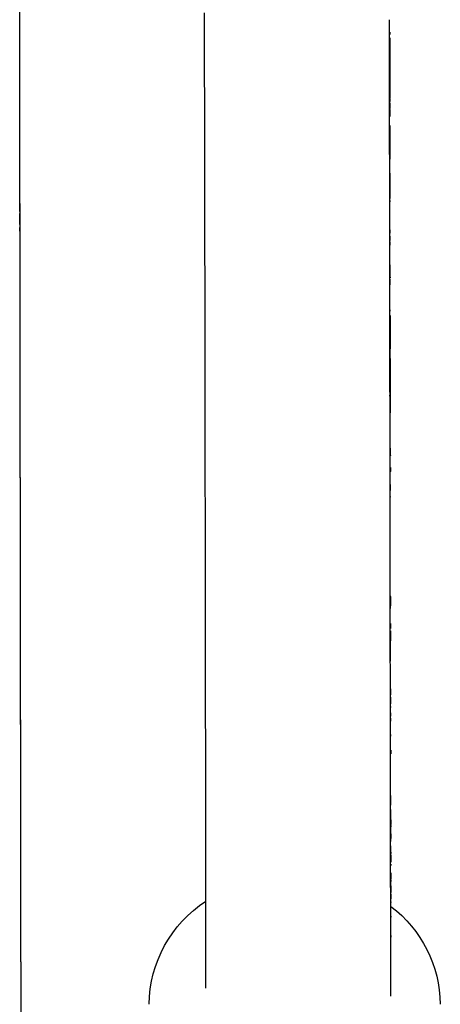
# Model space of a CAD drawing. Units: millimetres. Extents: x 74435 to 88381, y -9309 to 7835.
# Drawn here: x 82312 to 82341, y 3759 to 3826 of the extents above; entities that cross this region are included whole.
import ezdxf

# ---------------------------------------------------------------- set-up
doc = ezdxf.new("R2010")
doc.units = ezdxf.units.MM
doc.header["$LTSCALE"] = 500
doc.layers.add('Make2D$visible$lines', color=7, linetype='Continuous', true_color=0x000000)

msp = doc.modelspace()

# ---------------------------------------------------------------- linework, layer by layer
at = {"layer": 'Make2D$visible$lines'}
for p, q in [((82312.19, 3824.257), (82312.186, 3826.932)), ((82337.585, 3826.058), (82337.584, 3826.273)), ((82312.188, 3825.604), (82312.188, 3825.773)), ((82337.585, 3825.894), (82337.585, 3826.058)), ((82337.586, 3825.411), (82337.585, 3825.894)), ((82312.191, 3823.558), (82312.189, 3824.953)), ((82324.886, 3825.291), (82324.886, 3825.463)), ((82337.591, 3824.869), (82337.591, 3824.925)), ((82337.602, 3825.411), (82337.603, 3825.251)), ((82337.603, 3825.029), (82337.608, 3821.177)), ((82337.603, 3825.029), (82337.603, 3824.818)), ((82337.587, 3824.548), (82337.586, 3824.774)), ((82337.587, 3824.466), (82337.587, 3824.548)), ((82337.587, 3824.399), (82337.587, 3824.466)), ((82337.587, 3824.382), (82337.587, 3824.399)), ((82337.603, 3824.802), (82337.603, 3824.692)), ((82337.603, 3824.68), (82337.603, 3824.621)), ((82312.194, 3821.611), (82312.19, 3824.128)), ((82324.89, 3822.33), (82324.888, 3823.539)), ((82337.588, 3823.955), (82337.587, 3824.04)), ((82337.588, 3823.641), (82337.588, 3823.955)), ((82337.589, 3823.199), (82337.588, 3823.237)), ((82337.589, 3823.118), (82337.589, 3823.199)), ((82337.589, 3823.069), (82337.589, 3823.118)), ((82337.589, 3822.92), (82337.589, 3823.069)), ((82337.589, 3822.767), (82337.589, 3822.92)), ((82337.59, 3822.347), (82337.59, 3822.442)), ((82337.59, 3822.293), (82337.59, 3822.347)), ((82337.59, 3822.223), (82337.59, 3822.293)), ((82337.59, 3822.08), (82337.59, 3822.223)), ((82337.606, 3822.541), (82337.606, 3822.454)), ((82312.196, 3820.119), (82312.194, 3821.514)), ((82324.891, 3821.473), (82324.89, 3821.782)), ((82337.59, 3821.938), (82337.59, 3822.08)), ((82337.591, 3821.693), (82337.59, 3821.938)), ((82337.596, 3817.986), (82337.591, 3821.693)), ((82337.593, 3819.582), (82337.591, 3821.491)), ((82337.608, 3821.596), (82337.608, 3821.32)), ((82337.599, 3820.812), (82337.599, 3820.856)), ((82337.599, 3820.788), (82337.599, 3820.693)), ((82337.6, 3820.812), (82337.6, 3820.757)), ((82337.608, 3821.295), (82337.608, 3821.011)), ((82337.608, 3821.133), (82337.609, 3820.856)), ((82312.197, 3819.094), (82312.195, 3820.594)), ((82324.893, 3820.009), (82324.893, 3820.193)), ((82337.599, 3820.41), (82337.598, 3820.64)), ((82337.598, 3820.171), (82337.598, 3820.21)), ((82337.6, 3820.693), (82337.6, 3820.64)), ((82337.6, 3820.491), (82337.6, 3820.423)), ((82337.6, 3820.41), (82337.601, 3820.181)), ((82337.601, 3820.103), (82337.601, 3819.952)), ((82337.609, 3820.48), (82337.609, 3820.423)), ((82337.609, 3820.373), (82337.609, 3820.303)), ((82312.201, 3816.384), (82312.196, 3819.943)), ((82324.893, 3819.754), (82324.893, 3820.009)), ((82337.6, 3819.912), (82337.6, 3819.79)), ((82337.601, 3819.924), (82337.601, 3819.847)), ((82337.601, 3819.79), (82337.602, 3819.637)), ((82324.894, 3818.909), (82324.894, 3819.117)), ((82337.596, 3818.994), (82337.596, 3819.018)), ((82337.596, 3818.955), (82337.596, 3818.994)), ((82337.601, 3818.814), (82337.601, 3818.659)), ((82337.602, 3818.996), (82337.602, 3818.814)), ((82337.611, 3818.955), (82337.611, 3818.844)), ((82312.199, 3817.456), (82312.197, 3818.709)), ((82337.597, 3818.114), (82337.597, 3818.131)), ((82337.602, 3818.711), (82337.605, 3816.691)), ((82324.896, 3817.324), (82324.896, 3817.622)), ((82337.596, 3817.639), (82337.596, 3817.73)), ((82337.596, 3817.668), (82337.596, 3817.698)), ((82337.596, 3817.434), (82337.596, 3817.639)), ((82337.596, 3817.518), (82337.596, 3817.587)), ((82337.596, 3817.373), (82337.596, 3817.434)), ((82337.613, 3818.018), (82337.613, 3817.809)), ((82324.962, 3769.601), (82324.896, 3817.324)), ((82337.597, 3816.691), (82337.597, 3816.774)), ((82337.598, 3816.317), (82337.597, 3816.691)), ((82337.598, 3816.003), (82337.598, 3816.317)), ((82312.207, 3811.479), (82312.201, 3815.851)), ((82337.598, 3815.928), (82337.598, 3816.003)), ((82337.599, 3815.737), (82337.598, 3815.928)), ((82337.599, 3815.666), (82337.599, 3815.737)), ((82337.599, 3815.056), (82337.599, 3815.666)), ((82337.607, 3815.345), (82337.607, 3815.5)), ((82337.616, 3815.737), (82337.618, 3814.231)), ((82337.602, 3813.354), (82337.599, 3815.056)), ((82337.602, 3813.034), (82337.602, 3813.354)), ((82337.618, 3813.856), (82337.618, 3813.747)), ((82337.603, 3812.461), (82337.603, 3812.587)), ((82312.211, 3808.588), (82312.207, 3811.317)), ((82337.605, 3810.634), (82337.604, 3811.923)), ((82337.611, 3811.392), (82337.61, 3811.951)), ((82337.61, 3811.806), (82337.61, 3811.923)), ((82337.611, 3811.714), (82337.611, 3811.61)), ((82337.612, 3810.634), (82337.611, 3811.194)), ((82337.613, 3811), (82337.613, 3810.786)), ((82337.606, 3809.858), (82337.606, 3810.163)), ((82337.607, 3809.688), (82337.606, 3809.858)), ((82337.607, 3809.431), (82337.607, 3809.688)), ((82337.615, 3809.431), (82337.616, 3808.535)), ((82337.625, 3808.586), (82337.626, 3808.539)), ((82337.609, 3807.916), (82337.609, 3808.061)), ((82337.609, 3807.861), (82337.609, 3807.916)), ((82337.615, 3808.425), (82337.615, 3808.554)), ((82337.615, 3808.308), (82337.615, 3808.239)), ((82337.616, 3808.453), (82337.617, 3808.227)), ((82337.617, 3807.981), (82337.616, 3808.425)), ((82337.616, 3808.227), (82337.616, 3808.061)), ((82337.617, 3808.453), (82337.617, 3808.554)), ((82337.616, 3802.985), (82337.61, 3807.248)), ((82337.615, 3803.662), (82337.61, 3807.248)), ((82312.219, 3802.828), (82312.213, 3806.917)), ((82337.618, 3805.852), (82337.618, 3805.94)), ((82337.618, 3805.929), (82337.619, 3805.799)), ((82337.621, 3805.95), (82337.621, 3805.734)), ((82337.619, 3805.486), (82337.618, 3805.799)), ((82337.619, 3805.715), (82337.619, 3805.685)), ((82337.62, 3805.714), (82337.62, 3805.734)), ((82337.62, 3805.422), (82337.62, 3805.467)), ((82337.621, 3804.558), (82337.622, 3803.662)), ((82337.624, 3803.096), (82337.623, 3803.662)), ((82337.623, 3802.985), (82337.623, 3803.322)), ((82337.633, 3802.985), (82337.638, 3799.452)), ((82312.229, 3795.365), (82312.219, 3802.484)), ((82337.617, 3801.798), (82337.617, 3801.998)), ((82337.625, 3801.627), (82337.624, 3801.898)), ((82337.634, 3802.277), (82337.634, 3802.071)), ((82337.634, 3802.044), (82337.635, 3801.976)), ((82337.635, 3801.821), (82337.635, 3801.786)), ((82337.618, 3801.571), (82337.618, 3801.677)), ((82337.618, 3801.116), (82337.618, 3801.227)), ((82337.626, 3801.759), (82337.626, 3801.798)), ((82337.635, 3801.627), (82337.635, 3801.552)), ((82337.635, 3801.373), (82337.635, 3801.307)), ((82337.636, 3801.21), (82337.636, 3801.101)), ((82337.618, 3801.01), (82337.618, 3801.116)), ((82337.619, 3800.878), (82337.618, 3801.01)), ((82337.619, 3800.84), (82337.619, 3800.878)), ((82337.619, 3800.701), (82337.619, 3800.84)), ((82337.619, 3800.401), (82337.619, 3800.464)), ((82337.628, 3800.701), (82337.628, 3800.777)), ((82337.628, 3800.71), (82337.628, 3800.689)), ((82337.628, 3800.701), (82337.628, 3800.634)), ((82337.636, 3801.01), (82337.636, 3800.958)), ((82337.636, 3800.946), (82337.636, 3800.777)), ((82337.636, 3800.689), (82337.637, 3800.475)), ((82337.625, 3796.305), (82337.62, 3799.813)), ((82337.637, 3800.401), (82337.637, 3800.301)), ((82337.624, 3796.587), (82337.62, 3799.721)), ((82337.63, 3798.937), (82337.63, 3799.315)), ((82337.631, 3798.029), (82337.631, 3798.336)), ((82337.632, 3797.613), (82337.631, 3798.029)), ((82337.633, 3796.644), (82337.633, 3797.173)), ((82337.633, 3796.824), (82337.633, 3796.695)), ((82337.634, 3796.505), (82337.633, 3796.548)), ((82337.634, 3796.587), (82337.634, 3796.541)), ((82337.642, 3796.644), (82337.642, 3796.548)), ((82337.629, 3793.341), (82337.626, 3795.456)), ((82337.63, 3792.836), (82337.626, 3795.202)), ((82337.635, 3794.743), (82337.634, 3795.456)), ((82337.636, 3795.23), (82337.636, 3795.202)), ((82337.643, 3795.496), (82337.644, 3795.23)), ((82312.236, 3790.271), (82312.23, 3794.803)), ((82337.636, 3794.324), (82337.637, 3793.92)), ((82337.636, 3793.881), (82337.636, 3794.146)), ((82337.636, 3793.507), (82337.636, 3793.553)), ((82337.63, 3792.664), (82337.63, 3792.836)), ((82337.63, 3792.214), (82337.63, 3792.296)), ((82337.631, 3792.135), (82337.63, 3792.214)), ((82337.631, 3792.031), (82337.631, 3792.135)), ((82337.631, 3791.877), (82337.631, 3792.031)), ((82337.632, 3791.304), (82337.631, 3791.525)), ((82337.633, 3789.994), (82337.633, 3790.337)), ((82312.24, 3786.973), (82312.237, 3789.352)), ((82337.636, 3788.488), (82337.635, 3788.688)), ((82337.637, 3787.583), (82337.637, 3787.755)), ((82337.637, 3787.384), (82337.637, 3787.583)), ((82337.648, 3786.479), (82337.647, 3786.689)), ((82337.648, 3785.817), (82337.647, 3786.608)), ((82337.648, 3786.625), (82337.648, 3786.604)), ((82312.265, 3769.504), (82312.242, 3786.141)), ((82337.648, 3785.897), (82337.648, 3786.117)), ((82337.648, 3786.081), (82337.648, 3785.987)), ((82337.648, 3786.061), (82337.648, 3786.081)), ((82337.641, 3784.78), (82337.64, 3785.028)), ((82337.641, 3784.648), (82337.641, 3784.78)), ((82337.648, 3779.432), (82337.641, 3784.648)), ((82337.649, 3784.78), (82337.65, 3784.444)), ((82337.65, 3784.273), (82337.651, 3783.591)), ((82337.651, 3783.01), (82337.65, 3783.591)), ((82337.653, 3782.186), (82337.651, 3783.482)), ((82337.656, 3779.432), (82337.655, 3779.925)), ((82337.656, 3779.723), (82337.657, 3779.256)), ((82337.663, 3779.488), (82337.663, 3779.411)), ((82312.254, 3777.463), (82312.252, 3778.86)), ((82337.651, 3777.06), (82337.648, 3779.432)), ((82337.657, 3778.938), (82337.656, 3779.339)), ((82337.657, 3779.078), (82337.658, 3779.02)), ((82337.658, 3779.339), (82337.658, 3779.37)), ((82337.655, 3774.625), (82337.65, 3778.244)), ((82337.657, 3778.517), (82337.657, 3778.613)), ((82337.658, 3778.02), (82337.657, 3778.429)), ((82337.658, 3778.634), (82337.659, 3778.415)), ((82337.659, 3778.274), (82337.659, 3778.063)), ((82337.661, 3776.629), (82337.659, 3777.205)), ((82337.66, 3777.147), (82337.66, 3777.031)), ((82337.652, 3776.344), (82337.652, 3776.629)), ((82337.664, 3774.894), (82337.662, 3776.344)), ((82337.662, 3776.084), (82337.663, 3775.818)), ((82337.662, 3776.052), (82337.663, 3775.818)), ((82337.667, 3776.084), (82337.668, 3776.054)), ((82337.67, 3776.052), (82337.67, 3775.818)), ((82337.655, 3774.186), (82337.655, 3774.205)), ((82337.655, 3774.026), (82337.655, 3774.186)), ((82337.662, 3769.043), (82337.655, 3774.136)), ((82312.262, 3771.417), (82312.259, 3773.816)), ((82337.656, 3773.524), (82337.656, 3773.819)), ((82337.667, 3772.3), (82337.665, 3773.655)), ((82337.658, 3771.999), (82337.658, 3772.3)), ((82337.67, 3769.802), (82337.667, 3771.999)), ((82337.668, 3771.289), (82337.669, 3770.962)), ((82337.669, 3770.902), (82337.669, 3770.813)), ((82337.669, 3770.337), (82337.67, 3770.009)), ((82312.268, 3767.231), (82312.265, 3769.504)), ((82337.67, 3769.058), (82337.67, 3769.495)), ((82312.267, 3767.998), (82312.265, 3769.075)), ((82324.963, 3768.813), (82324.962, 3769.026)), ((82324.963, 3768.702), (82324.963, 3768.813)), ((82337.665, 3767.239), (82337.663, 3768.803)), ((82337.671, 3768.918), (82337.671, 3768.898)), ((82337.677, 3768.859), (82337.678, 3768.381)), ((82337.679, 3768.585), (82337.679, 3769.058)), ((82337.679, 3769.058), (82337.679, 3768.969)), ((82324.964, 3767.816), (82324.964, 3768.095)), ((82337.664, 3768.488), (82337.664, 3768.442)), ((82337.672, 3768.254), (82337.673, 3768.154)), ((82324.966, 3766.306), (82324.964, 3767.816)), ((82337.673, 3767.591), (82337.673, 3767.508)), ((82337.681, 3767.195), (82337.681, 3767.511)), ((82337.681, 3767.511), (82337.681, 3767.239)), ((82337.666, 3766.551), (82337.666, 3766.646)), ((82337.673, 3767.168), (82337.673, 3767.045)), ((82337.674, 3766.744), (82337.674, 3766.928)), ((82337.675, 3766.09), (82337.674, 3766.646)), ((82312.269, 3766.412), (82312.269, 3766.513)), ((82312.269, 3766.321), (82312.269, 3766.412)), ((82337.675, 3766.611), (82337.675, 3766.304)), ((82337.675, 3766.173), (82337.676, 3765.872)), ((82337.676, 3765.629), (82337.675, 3765.984)), ((82337.667, 3765.345), (82337.667, 3765.373)), ((82337.669, 3765.403), (82337.669, 3765.629)), ((82337.676, 3765.66), (82337.676, 3765.613)), ((82337.676, 3765.35), (82337.676, 3765.613)), ((82337.677, 3765.373), (82337.677, 3765.441)), ((82312.271, 3764.803), (82312.271, 3764.845)), ((82337.668, 3765.221), (82337.668, 3765.26)), ((82337.668, 3764.963), (82337.668, 3764.992)), ((82337.668, 3764.875), (82337.668, 3764.963)), ((82337.669, 3764.661), (82337.669, 3764.598)), ((82337.669, 3763.956), (82337.669, 3763.981)), ((82337.67, 3763.656), (82337.669, 3763.956)), ((82312.274, 3762.593), (82312.274, 3762.783)), ((82324.972, 3761.992), (82324.972, 3762.239)), ((82324.972, 3761.746), (82324.972, 3761.971)), ((82337.672, 3761.988), (82337.672, 3762.282)), ((82337.672, 3762.009), (82337.672, 3762.101)), ((82337.674, 3760.611), (82337.672, 3761.988)), ((82337.674, 3760.86), (82337.672, 3761.959)), ((82324.973, 3761.121), (82324.973, 3761.387)), ((82324.973, 3761.112), (82324.973, 3761.308)), ((82324.974, 3760.843), (82324.973, 3761.112)), ((82312.279, 3759.246), (82312.279, 3759.38)), ((82312.28, 3758.79), (82312.28, 3758.801)), ((82312.282, 3757.353), (82312.28, 3758.79))]:
    msp.add_line(p, q, dxfattribs=at)
at = {"layer": 'Make2D$visible$lines', "extrusion": (0, 0, -1)}
for centre, radius, start, end in [((-1161907.167, 5269.046), 1079583.247, 359.923422093, 359.923453619), ((-1168704.831, 5278.131), 1086380.916, 359.923386192, 359.923422087), ((-1176443.575, 5288.479), 1094119.668, 359.923354161, 359.923377192), ((-1178628.7, 5291.402), 1096304.794, 359.923331196, 359.923354187), ((-1177295.149, 5289.619), 1094958.542, 359.923349181, 359.923382547), ((-1186557.128, 5302.011), 1104233.229, 359.923306621, 359.923331209), ((-1184545.648, 5299.319), 1102209.048, 359.923311017, 359.923328792), ((1027396.28, 2290.865), 1109734.944, 179.920814327, 179.920858627), ((-1190512.558, 5307.306), 1108188.663, 359.923286001, 359.923306611), ((-1193023.615, 5310.668), 1110687.023, 359.923269522, 359.923290356), ((-82337.624, 3823.724), 0.0299, 345.60679, 14.05974), ((-751781.651, 4712.309), 669470.05, 359.923880474, 359.923915248), ((-761769.019, 4725.581), 679457.426, 359.923773641, 359.923844173), ((-1206910.522, 5329.271), 1124586.642, 359.923195948, 359.923223854), ((-1200771.604, 5321.045), 1118435.019, 359.923228721, 359.923245398), ((1044879.306, 2266.726), 1127217.986, 179.920923919, 179.920966334), ((-771184.421, 4738.108), 688872.837, 359.923703581, 359.923771971), ((-1214130.563, 5338.951), 1131806.689, 359.923151098, 359.923180264), ((-1219469.347, 5346.112), 1137145.478, 359.923115605, 359.923151091), ((-32743.756, 3750.236), 49593.893, 179.9187922, 179.9189012), ((-124619.616, 3875.423), 42282.053, 359.9250251, 359.9251289), ((-1228639.424, 5358.419), 1146315.563, 359.923061753, 359.923093587), ((-127689.348, 3879.443), 45351.788, 359.9248052, 359.9248891), ((-129784.643, 3882.194), 47447.084, 359.9246205, 359.9247906), ((-1235592.524, 5367.756), 1153268.67, 359.923017243, 359.923051379), ((-1236929.548, 5369.552), 1154592.995, 359.922992004, 359.923055917), ((-1240305.433, 5374.089), 1157981.583, 359.922987552, 359.923017247), ((-171820.025, 3940.182), 89482.507, 359.9215936, 359.92165795), ((1076033.982, 2223.8), 1158372.692, 179.92116918, 179.921185157), ((-821894.508, 4805.754), 739582.969, 359.923364203, 359.923423016), ((-1246814.898, 5382.839), 1164478.354, 359.922944968, 359.922974423), ((-831002.429, 4817.937), 748690.899, 359.923298191, 359.923353197), ((1088424.068, 2206.767), 1170762.79, 179.921274055, 179.921311977), ((-840604.367, 4830.793), 758292.845, 359.923232719, 359.92327046), ((-164374.815, 3928.858), 82037.288, 359.91994346, 359.92001273), ((-12128.932, 3717.85), 70208.742, 179.92134549, 179.92154227), ((-854213.676, 4849.036), 771902.166, 359.923105781, 359.92316767), ((-861801.343, 4859.22), 779489.84, 359.923038989, 359.923094464), ((-1272333.902, 5417.196), 1189997.381, 359.922741537, 359.922763075), ((-868562.624, 4868.303), 786251.127, 359.922975231, 359.923023852), ((-1275535.815, 5421.514), 1193199.296, 359.922709645, 359.922735507), ((-1279829.459, 5427.306), 1197492.945, 359.922656672, 359.922697197), ((-17307.566, 3724.861), 65030.104, 179.92337062, 179.9234768), ((-18314.5, 3726.203), 64023.168, 179.92376207, 179.92396938), ((-1283607.609, 5432.407), 1201271.098, 359.922625502, 359.922647976), ((-884777.151, 4890.117), 802465.669, 359.922785881, 359.922848721), ((-1287468.658, 5437.622), 1205132.151, 359.922571385, 359.92259068), ((-889901.025, 4897.023), 807589.548, 359.922723322, 359.922779185), ((-1290016.246, 5441.064), 1207679.741, 359.922528102, 359.922571381), ((-1290969.25, 5442.353), 1208632.746, 359.922521205, 359.922561891), ((-103008.851, 3838.39), 20671.258, 359.9165233, 359.9166723), ((-112903.14, 3852.252), 30565.557, 359.9173419, 359.917496), ((-892910.553, 4901.081), 810599.078, 359.92269795, 359.922723336), ((-894735.509, 4903.544), 812424.036, 359.922660975, 359.922697938), ((-1293050.941, 5445.168), 1210714.439, 359.922487126, 359.922516135), ((1119498.587, 2164.201), 1201837.337, 179.921733103, 179.921805723), ((1120425.032, 2162.937), 1202763.783, 179.921776955, 179.921798439), ((-907860.447, 4921.289), 825548.986, 359.922351299, 359.922375191), ((-1301152.489, 5456.14), 1218815.994, 359.922240426, 359.922286203), ((-1300693.452, 5455.517), 1218356.957, 359.922203529, 359.92224042), ((-1300553.287, 5455.327), 1218216.791, 359.922137025, 359.922182992), ((-67243.413, 3780.225), 15094.229, 179.9228645, 179.9231769), ((-105452.964, 3831.017), 23115.356, 359.924147, 359.9242942), ((1132972.721, 2145.828), 1215311.484, 179.922004488, 179.922027292), ((-114313.132, 3842.879), 31975.532, 359.9219719, 359.9222946), ((-49872.359, 3754.924), 32465.301, 179.9215262, 179.9217486), ((-115552.555, 3844.571), 33214.956, 359.9209343, 359.9212579), ((-115401.774, 3844.363), 33064.175, 359.9206102, 359.9209071), ((-101212.409, 3824.38), 18874.796, 359.9184259, 359.9185534), ((-97013.035, 3818.382), 14675.418, 359.9177218, 359.9178924), ((1135797.773, 2141.986), 1218136.539, 179.922169734, 179.922188104), ((-1292844.469, 5444.838), 1210507.967, 359.921931426, 359.92197159), ((-897058.788, 4906.578), 814747.317, 359.921816155, 359.921855715), ((-1280832.284, 5428.456), 1198495.771, 359.921781055, 359.921798649), ((-1276617.143, 5422.7), 1194280.626, 359.921744125, 359.921760996), ((-1273662.599, 5418.664), 1191326.078, 359.92168703, 359.921733516), ((-884142.761, 4888.923), 801831.278, 359.921428876, 359.92149457), ((-1270068.732, 5413.752), 1187732.208, 359.921639477, 359.92167048), ((-1269496.128, 5412.969), 1187159.604, 359.921607465, 359.92163948), ((-1267625.701, 5410.409), 1185289.175, 359.921562374, 359.921597835), ((-871851.142, 4872.046), 789539.647, 359.921197351, 359.921257762), ((-1264209.971, 5405.731), 1181873.442, 359.921430278, 359.921544472), ((-1265352.054, 5407.295), 1183015.526, 359.921483081, 359.92153958), ((1110745.298, 2175.878), 1193084.041, 179.922646658, 179.922672763), ((-1262521.98, 5403.417), 1180185.449, 359.921448625, 359.921476801), ((-1257875.86, 5397.045), 1175539.325, 359.921390291, 359.92140737), ((-849251.666, 4840.919), 766940.149, 359.920935164, 359.920978856), ((-840090.341, 4828.273), 757778.816, 359.920838414, 359.920896983), ((-833447.255, 4819.095), 751135.724, 359.92077438, 359.920832914), ((1077465.251, 2220.705), 1159803.964, 179.922954524, 179.922975328), ((-822289.393, 4803.663), 739977.851, 359.920686593, 359.920740964), ((-1232156.616, 5361.689), 1149820.057, 359.92109662, 359.921131176), ((-788467.534, 4756.781), 706155.959, 359.920443479, 359.920466204), ((-776083.346, 4739.578), 693771.76, 359.920342356, 359.920392525), ((-1210560.952, 5331.923), 1128224.372, 359.920918771, 359.920977742), ((-765146.939, 4724.371), 682835.342, 359.920265644, 359.920318671), ((-1205225.821, 5324.561), 1122889.236, 359.920892611, 359.920914046), ((-715047.952, 4654.532), 632736.306, 359.919943027, 359.91999651), ((-703098.488, 4637.833), 620786.831, 359.919864046, 359.919925016), ((-1158897.154, 5260.496), 1076573.224, 359.920623145, 359.920653733), ((-1159000.804, 5260.64), 1076664.175, 359.920610368, 359.92066721), ((-1149559.95, 5247.559), 1067236.012, 359.920573245, 359.920605857), ((-1146634.775, 5243.504), 1064298.134, 359.920545143, 359.920598765), ((-668694.658, 4589.668), 586382.967, 359.919636391, 359.919705905), ((-659626.494, 4576.949), 577314.794, 359.919568041, 359.919636379), ((-1134621.139, 5226.844), 1052284.487, 359.920493756, 359.920526052), ((-647978.975, 4560.596), 565667.264, 359.91947836, 359.91954873), ((-1123616.457, 5211.572), 1041292.494, 359.920437897, 359.92047609), ((-1124847.491, 5213.281), 1042510.829, 359.920437915, 359.920488557), ((-639604.677, 4548.827), 557292.957, 359.91942091, 359.91947835), ((-82329.727, 3758.481), 8.654, 0.87631, 56.62802), ((-1116453.06, 5201.625), 1034129.09, 359.920411281, 359.920437888), ((-1115890.486, 5200.843), 1033553.816, 359.920402575, 359.920437894), ((-82332.497, 3758.505), 8.578, 127.11728, 179.27713), ((-635105.838, 4542.501), 552794.114, 359.91939778, 359.91942085), ((-627213.36, 4531.397), 544901.628, 359.91931634, 359.91939358), ((-1110371.214, 5193.176), 1028047.238, 359.920373892, 359.920411294), ((-1107185.688, 5188.749), 1024849.009, 359.920361669, 359.920396078), ((-1103942.853, 5184.243), 1021606.171, 359.920346, 359.920383212), ((-618445.83, 4519.051), 536134.09, 359.91926616, 359.91931628), ((-1101977.649, 5181.511), 1019653.665, 359.920329805, 359.920373888), ((-613366.002, 4511.893), 531054.256, 359.91923363, 359.91926614), ((-607025.771, 4502.955), 524714.019, 359.91917738, 359.91923368), ((-1091881.95, 5167.473), 1009557.957, 359.920285308, 359.920329797), ((-1093647.69, 5169.929), 1011310.998, 359.920302146, 359.920334398), ((-1086516.917, 5160.01), 1004180.218, 359.920249416, 359.920314958), ((-597416.63, 4489.399), 515104.868, 359.91910967, 359.91915643), ((-1080925.1, 5152.229), 998601.096, 359.920228083, 359.920285333), ((-1085539.441, 5158.65), 1003202.741, 359.920259777, 359.920297382), ((-589705.684, 4478.512), 507393.915, 359.91903718, 359.91910973), ((-578697.793, 4462.956), 496386.012, 359.91894902, 359.91903723), ((-1069579.566, 5136.433), 987255.551, 359.920198626, 359.920219476), ((-569179.524, 4449.493), 486867.734, 359.91889127, 359.91894892), ((-1057801.51, 5120.025), 975477.483, 359.92013703, 359.920166869), ((-1054536.31, 5115.473), 972199.58, 359.920124311, 359.920152249), ((-562496.964, 4440.033), 480185.167, 359.9188545, 359.91889123), ((-555581.839, 4430.239), 473270.035, 359.91878346, 359.9188546), ((-1049601.574, 5108.595), 967277.539, 359.920100608, 359.920137038), ((-1047659.977, 5105.887), 965323.241, 359.920096056, 359.920124313), ((-545125.762, 4415.416), 462813.948, 359.91871188, 359.91876688), ((-1041236.17, 5096.928), 958899.427, 359.920067567, 359.920096064)]:
    msp.add_arc(centre, radius, start, end, dxfattribs=at)
at = {"layer": 'Make2D$visible$lines'}
for centre, radius, start, end in [((138785.041, 3901.623), 56447.506, 180.0816746, 180.0817562), ((91805.604, 3833.171), 9468.012, 180.0736649, 180.0738437), ((62886.181, 3793.259), 19451.438, 0.0809455, 0.0810876), ((91110.991, 3831.053), 8773.398, 180.0700589, 180.0704073), ((100001.116, 3842.218), 17663.53, 180.073135, 180.0733121), ((83204.264, 3819.103), 866.668, 180.101708, 180.102313), ((124672.643, 3874.445), 42335.079, 180.0765662, 180.0766503), ((168930.56, 3930.652), 86593.032, 180.07698101, 180.0770496), ((118637.644, 3862.419), 36300.069, 180.0809053, 180.0810189), ((65248.355, 3783.039), 17089.281, 0.0778258, 0.0780743), ((102160.835, 3826.318), 19823.224, 180.0763898, 180.0766081), ((105515.028, 3830.827), 23177.42, 180.0775587, 180.0777142), ((106443.264, 3825.519), 24105.647, 180.0760884, 180.0762148), ((83273.295, 3780.556), 935.633, 180.053842, 180.054533), ((84651.826, 3781.954), 2314.164, 180.060491, 180.061055), ((185865.571, 3910.771), 103527.991, 180.07920605, 180.07928667), ((185948.918, 3910.886), 103611.339, 180.07920607, 180.07928446), ((174058.718, 3894.385), 91721.127, 180.07973296, 180.07981718), ((-9658.686, 3644.575), 91996.448, 0.07620185, 0.07628249), ((6913.513, 3666.459), 75424.235, 0.07510534, 0.07519912), ((167692.177, 3876.135), 85354.58, 180.07571064, 180.07579932)]:
    msp.add_arc(centre, radius, start, end, dxfattribs=at)

doc.saveas('drawing.dxf')
